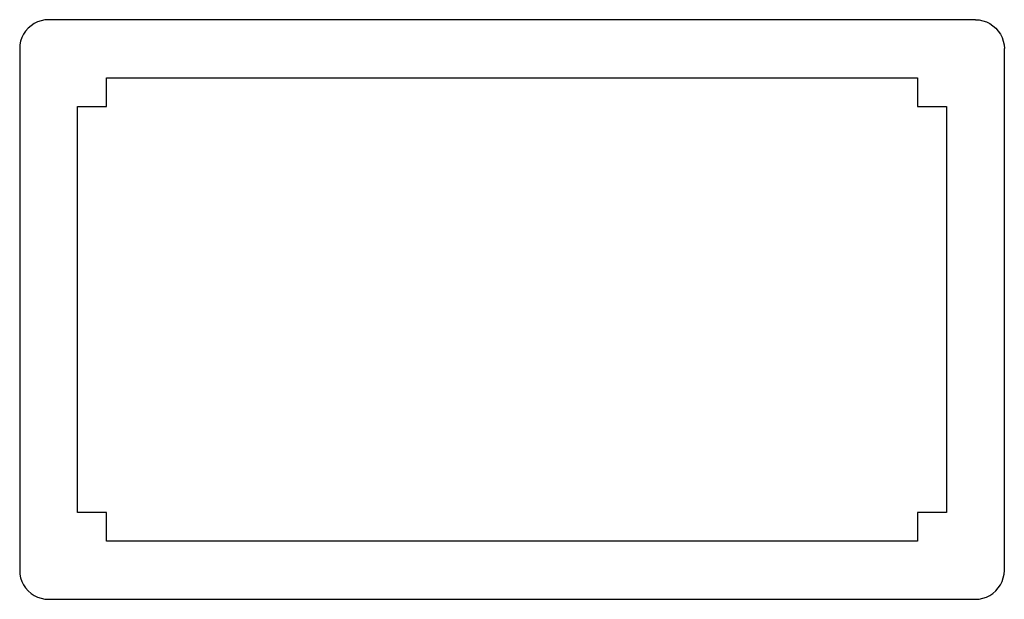
# Model space of a CAD drawing. Extents: x -661 to 466, y -336 to 328.
import ezdxf

# ---------------------------------------------------------------- set-up
doc = ezdxf.new("R2010")
doc.units = 0
doc.layers.get('0').update_dxf_attribs({"linetype": 'CONTINUOUS'})

msp = doc.modelspace()

# ---------------------------------------------------------------- linework, layer by layer
for p, q in [((-632.5, 327.2), (-636.7, 326.4)), ((-628.2, 327.5), (-632.5, 327.2)), ((432.7, 327.5), (-628.2, 327.5)), ((432.7, 327.5), (437, 327.2)), ((437, 327.2), (441.3, 326.4)), ((-651.6, 317.8), (-654.5, 314.6)), ((-648.3, 320.7), (-651.6, 317.8)), ((-644.7, 323.1), (-648.3, 320.7)), ((-640.8, 325), (-644.7, 323.1)), ((-636.7, 326.4), (-640.8, 325)), ((441.3, 326.4), (445.4, 325)), ((445.4, 325), (449.3, 323.1)), ((449.3, 323.1), (452.9, 320.7)), ((452.9, 320.7), (456.1, 317.8)), ((456.1, 317.8), (459, 314.6)), ((-658.8, 307.1), (-660.2, 303)), ((-656.9, 311), (-658.8, 307.1)), ((-654.5, 314.6), (-656.9, 311)), ((459, 314.6), (461.4, 311)), ((461.4, 311), (463.3, 307.1)), ((463.3, 307.1), (464.7, 303)), ((-661, 298.7), (-661.3, 294.4)), ((-661.3, 294.4), (-661.3, -302.4)), ((-660.2, 303), (-661, 298.7)), ((464.7, 303), (465.6, 298.7)), ((465.6, 298.7), (465.9, 294.4)), ((465.9, -302.4), (465.9, 294.4)), ((-561.9, 228.1), (-561.9, 261.2)), ((-561.9, 261.2), (366.4, 261.2)), ((366.4, 261.2), (366.4, 228.1)), ((-595, -236.1), (-595, 228.1)), ((-595, 228.1), (-561.9, 228.1)), ((366.4, 228.1), (399.6, 228.1)), ((399.6, 228.1), (399.6, -236.1)), ((-561.9, -236.1), (-595, -236.1)), ((-561.9, -269.2), (-561.9, -236.1)), ((366.4, -236.1), (366.4, -269.2)), ((399.6, -236.1), (366.4, -236.1)), ((366.4, -269.2), (-561.9, -269.2)), ((-661.3, -302.4), (-661, -306.7)), ((465.6, -306.7), (465.9, -302.4)), ((-661, -306.7), (-660.2, -310.9)), ((-660.2, -310.9), (-658.8, -315)), ((-658.8, -315), (-656.9, -318.9)), ((461.4, -318.9), (463.3, -315)), ((463.3, -315), (464.7, -310.9)), ((464.7, -310.9), (465.6, -306.7)), ((-656.9, -318.9), (-654.5, -322.5)), ((-654.5, -322.5), (-651.6, -325.8)), ((-651.6, -325.8), (-648.3, -328.7)), ((452.9, -328.7), (456.1, -325.8)), ((456.1, -325.8), (459, -322.5)), ((459, -322.5), (461.4, -318.9)), ((-648.3, -328.7), (-644.7, -331.1)), ((-644.7, -331.1), (-640.8, -333)), ((-640.8, -333), (-636.7, -334.4)), ((-636.7, -334.4), (-632.5, -335.2)), ((-632.5, -335.2), (-628.2, -335.5)), ((-628.2, -335.5), (432.7, -335.5)), ((432.7, -335.5), (437, -335.2)), ((437, -335.2), (441.3, -334.4)), ((441.3, -334.4), (445.4, -333)), ((445.4, -333), (449.3, -331.1)), ((449.3, -331.1), (452.9, -328.7))]:
    msp.add_line(p, q)

doc.saveas('drawing.dxf')
